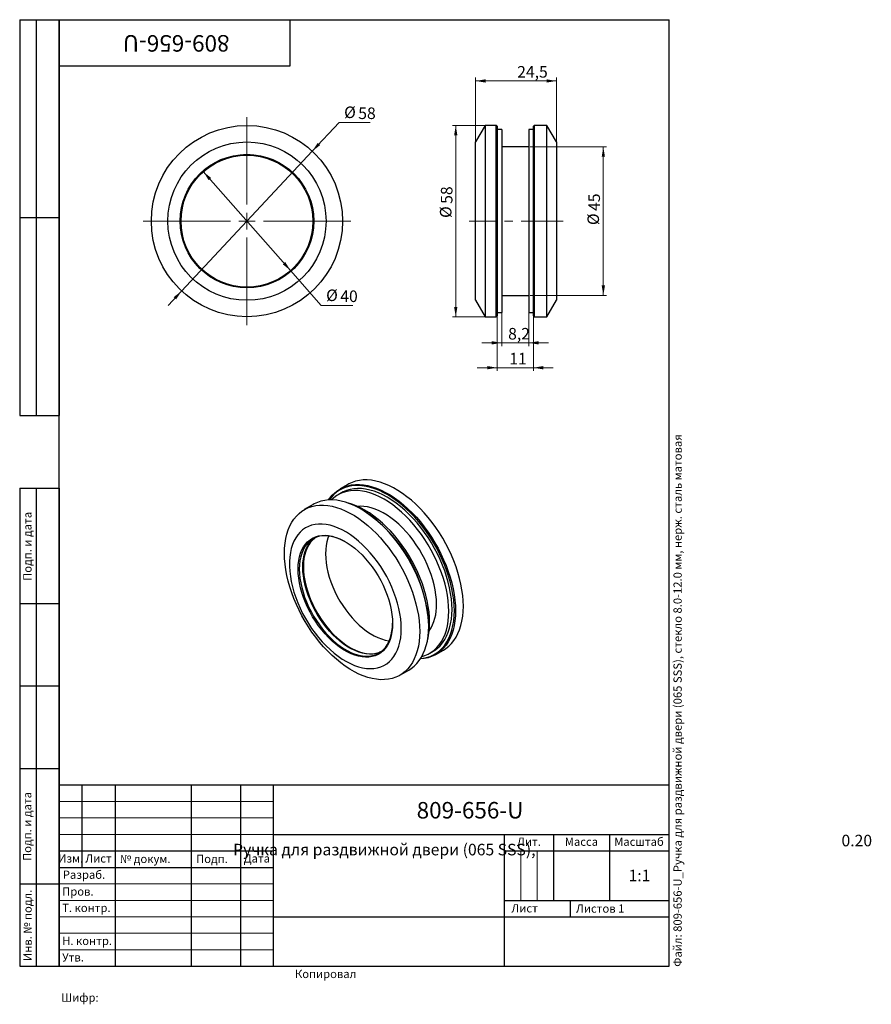
# Model space of a CAD drawing. Units: millimetres. Extents: x 8 to 266, y -7 to 292.
import ezdxf

# ---------------------------------------------------------------- set-up
doc = ezdxf.new("R2010")
doc.units = ezdxf.units.MM
doc.linetypes.add('CENTERX2', pattern=[20.32, 12.7, -2.54, 2.54, -2.54])
doc.styles.add('SLDTEXTSTYLE0', font='TXT', dxfattribs={"width": 0.7, "bigfont": 'bigfont'})
doc.styles.add('SLDTEXTSTYLE1', font='TXT', dxfattribs={"width": 0.7})
doc.dimstyles.new('SLDDIMSTYLE0', dxfattribs={"dimtxt": 3.5, "dimasz": 3, "dimexe": 0, "dimexo": 0.0625, "dimgap": 0.875, "dimtad": 0, "dimtih": 1, "dimtoh": 1, "dimdec": 3, "dimrnd": 1e-09, "dimzin": 12, "dimdsep": 46, "dimtxsty": 'SLDTEXTSTYLE1', "dimsah": 1, "dimcen": 0, "dimadec": 0, "dimazin": 3, "dimtfac": 1, "dimtdec": 3, "dimtmove": 0, "dimatfit": 3, "dimfxl": 1, "dimfrac": 2, "dimtolj": 1, "dimtzin": 12, "dimarcsym": 0})
doc.dimstyles.new('SLDDIMSTYLE1', dxfattribs={"dimtxt": 3.5, "dimasz": 3, "dimexe": 0, "dimexo": 0.0625, "dimgap": 0.875, "dimtad": 0, "dimtih": 1, "dimtoh": 1, "dimdec": 3, "dimrnd": 1e-09, "dimzin": 12, "dimdsep": 46, "dimtxsty": 'SLDTEXTSTYLE1', "dimsah": 1, "dimcen": 0, "dimadec": 0, "dimazin": 3, "dimtfac": 1, "dimtdec": 3, "dimtmove": 0, "dimatfit": 3, "dimfxl": 1, "dimfrac": 2, "dimtolj": 1, "dimtzin": 12, "dimarcsym": 0})
doc.dimstyles.new('SLDDIMSTYLE2', dxfattribs={"dimtxt": 3.5, "dimasz": 3, "dimexe": 0, "dimexo": 0.0625, "dimgap": 0.875, "dimtad": 2, "dimdec": 3, "dimrnd": 1e-09, "dimzin": 12, "dimdsep": 46, "dimtxsty": 'SLDTEXTSTYLE1', "dimsah": 1, "dimcen": 0.09, "dimadec": 0, "dimazin": 3, "dimtfac": 1, "dimtdec": 3, "dimtofl": 0, "dimtmove": 0, "dimatfit": 3, "dimfxl": 1, "dimfrac": 2, "dimtolj": 1, "dimtzin": 12, "dimarcsym": 0})
doc.dimstyles.new('SLDDIMSTYLE3', dxfattribs={"dimtxt": 3.5, "dimasz": 3, "dimexe": 0, "dimexo": 0.0625, "dimgap": 0.875, "dimtad": 2, "dimdec": 3, "dimrnd": 1e-09, "dimzin": 12, "dimdsep": 46, "dimtxsty": 'SLDTEXTSTYLE1', "dimsah": 1, "dimcen": 0.09, "dimadec": 0, "dimazin": 3, "dimtfac": 1, "dimtdec": 3, "dimtmove": 0, "dimatfit": 0, "dimfxl": 1, "dimfrac": 2, "dimtolj": 1, "dimtzin": 12, "dimarcsym": 0})

# ---------------------------------------------------------------- blocks, each defined once
blk = doc.blocks.new('_D')
at = {"color": 7, "linetype": 'Continuous', "lineweight": 0}
for p, q in [((96.73, 252.12), (104.91, 260.87)), ((104.91, 260.87), (114.3, 260.87)), ((57.13, 209.74), (96.73, 252.12)), ((57.13, 209.74), (53.04, 205.36))]:
    blk.add_line(p, q, dxfattribs=at)
at = {"color": 7, "linetype": 'Continuous', "lineweight": 18}
for points in [[(96.73, 252.12), (99.14, 253.97), (98.41, 254.65)], [(57.13, 209.74), (54.72, 207.89), (55.45, 207.21)]]:
    blk.add_solid(points, dxfattribs=at)
at = {"color": 7, "linetype": 'Continuous', "lineweight": 18, "char_height": 3.5, "attachment_point": 1, "style": 'SLDTEXTSTYLE1'}
for s, insert in [('%%c', (106.41, 265.68)), ('58', (110.69, 265.38))]:
    blk.add_mtext(s, dxfattribs=dict(at, insert=insert))
blk = doc.blocks.new('_D_1')
at = {"color": 7, "linetype": 'Continuous', "lineweight": 0}
for p, q in [((63.7, 245.93), (90.16, 215.93)), ((90.16, 215.93), (99.45, 205.39)), ((99.45, 205.39), (109.05, 205.39))]:
    blk.add_line(p, q, dxfattribs=at)
at = {"color": 7, "linetype": 'Continuous', "lineweight": 18}
for points in [[(63.7, 245.93), (65.31, 243.35), (66.06, 244.01)], [(90.16, 215.93), (88.55, 218.51), (87.8, 217.85)]]:
    blk.add_solid(points, dxfattribs=at)
at = {"color": 7, "linetype": 'Continuous', "lineweight": 18, "char_height": 3.5, "attachment_point": 1, "style": 'SLDTEXTSTYLE1'}
for s, insert in [('%%c', (100.95, 210.2)), ('40', (105.24, 209.9))]:
    blk.add_mtext(s, dxfattribs=dict(at, insert=insert))
blk = doc.blocks.new('SW_CENTERMARKSYMBOL_0')
at = {"color": 0, "linetype": 'Continuous', "lineweight": 18}
for p, q in [((0, 5), (0, 31.5)), ((-5, 0), (-31.5, 0)), ((0, 0), (-2.5, 0)), ((0, 0), (0, 2.5)), ((0, 0), (0, -2.5)), ((0, 0), (2.5, 0)), ((5, 0), (31.5, 0)), ((0, -5), (0, -31.5))]:
    blk.add_line(p, q, dxfattribs=at)
blk = doc.blocks.new('_D_2')
at = {"color": 7, "linetype": 'Continuous', "lineweight": 0}
for p, q in [((146.3, 254.93), (146.3, 274.43)), ((170.8, 273.43), (146.3, 273.43)), ((170.8, 254.93), (170.8, 274.43))]:
    blk.add_line(p, q, dxfattribs=at)
at = {"color": 7, "linetype": 'Continuous', "lineweight": 18}
for points in [[(146.3, 273.43), (149.3, 272.93), (149.3, 273.93)], [(170.8, 273.43), (167.8, 273.93), (167.8, 272.93)]]:
    blk.add_solid(points, dxfattribs=at)
at = {"color": 7, "linetype": 'Continuous', "lineweight": 18, "insert": (158.9, 277.94), "char_height": 3.5, "attachment_point": 1, "style": 'SLDTEXTSTYLE1'}
blk.add_mtext('24,5', dxfattribs=at)
blk = doc.blocks.new('_D_3')
at = {"color": 7, "linetype": 'Continuous', "lineweight": 0}
for p, q in [((162.8, 253.43), (186.03, 253.43)), ((185.03, 253.43), (185.03, 208.43)), ((162.8, 208.43), (186.03, 208.43))]:
    blk.add_line(p, q, dxfattribs=at)
at = {"color": 7, "linetype": 'Continuous', "lineweight": 18}
for points in [[(185.03, 253.43), (184.53, 250.43), (185.53, 250.43)], [(185.03, 208.43), (185.53, 211.43), (184.53, 211.43)]]:
    blk.add_solid(points, dxfattribs=at)
at = {"color": 7, "linetype": 'Continuous', "lineweight": 18, "char_height": 3.5, "attachment_point": 1, "rotation": 90, "style": 'SLDTEXTSTYLE1'}
for s, insert in [('45', (180.52, 234.01)), ('%%c', (180.22, 229.73))]:
    blk.add_mtext(s, dxfattribs=dict(at, insert=insert))
blk = doc.blocks.new('_D_4')
at = {"color": 7, "linetype": 'Continuous', "lineweight": 0}
for p, q in [((149.19, 259.93), (139.27, 259.93)), ((140.27, 259.93), (140.27, 201.93)), ((149.19, 201.93), (139.27, 201.93))]:
    blk.add_line(p, q, dxfattribs=at)
at = {"color": 7, "linetype": 'Continuous', "lineweight": 18}
for points in [[(140.27, 259.93), (139.77, 256.93), (140.77, 256.93)], [(140.27, 201.93), (140.77, 204.93), (139.77, 204.93)]]:
    blk.add_solid(points, dxfattribs=at)
at = {"color": 7, "linetype": 'Continuous', "lineweight": 18, "char_height": 3.5, "attachment_point": 1, "rotation": 90, "style": 'SLDTEXTSTYLE1'}
for s, insert in [('58', (135.76, 236.17)), ('%%c', (135.47, 231.89))]:
    blk.add_mtext(s, dxfattribs=dict(at, insert=insert))
blk = doc.blocks.new('_D_5')
at = {"color": 7, "linetype": 'Continuous', "lineweight": 0}
for p, q in [((152.8, 202.18), (152.8, 185.49)), ((163.8, 202.18), (163.8, 185.49)), ((152.8, 186.49), (146.8, 186.49)), ((152.8, 186.49), (163.8, 186.49)), ((163.8, 186.49), (169.8, 186.49))]:
    blk.add_line(p, q, dxfattribs=at)
at = {"color": 7, "linetype": 'Continuous', "lineweight": 18}
for points in [[(152.8, 186.49), (149.8, 186.99), (149.8, 185.99)], [(163.8, 186.49), (166.8, 185.99), (166.8, 186.99)]]:
    blk.add_solid(points, dxfattribs=at)
at = {"color": 7, "linetype": 'Continuous', "lineweight": 18, "insert": (156.52, 191), "char_height": 3.5, "attachment_point": 1, "style": 'SLDTEXTSTYLE1'}
blk.add_mtext('11', dxfattribs=at)
blk = doc.blocks.new('_D_6')
at = {"color": 7, "linetype": 'Continuous', "lineweight": 0}
for p, q in [((154.2, 203.18), (154.2, 193.03)), ((162.4, 203.18), (162.4, 193.03)), ((154.2, 194.03), (148.2, 194.03)), ((162.4, 194.03), (154.2, 194.03)), ((162.4, 194.03), (168.4, 194.03))]:
    blk.add_line(p, q, dxfattribs=at)
at = {"color": 7, "linetype": 'Continuous', "lineweight": 18}
for points in [[(154.2, 194.03), (151.2, 194.53), (151.2, 193.53)], [(162.4, 194.03), (165.4, 193.53), (165.4, 194.53)]]:
    blk.add_solid(points, dxfattribs=at)
at = {"color": 7, "linetype": 'Continuous', "lineweight": 18, "insert": (156.15, 198.54), "char_height": 3.5, "attachment_point": 1, "style": 'SLDTEXTSTYLE1'}
blk.add_mtext('8,2', dxfattribs=at)

msp = doc.modelspace()

# ---------------------------------------------------------------- linework, layer by layer
at = {"color": 7, "linetype": 'Continuous', "lineweight": 25}
for p, q in [((8, 292), (20, 292)), ((8, 292), (8, 172)), ((13, 292), (13, 172)), ((20, 5), (20, 292)), ((20, 292), (205, 292)), ((20, 278), (20, 292)), ((20, 292), (90, 292)), ((20, 292), (20, 172)), ((90, 278), (90, 292)), ((205, 5), (205, 292)), ((20, 278), (90, 278)), ((149.1916, 259.9294), (146.3049, 254.9294)), ((152.5549, 259.9294), (149.1916, 259.9294)), ((149.1916, 259.9294), (149.1916, 201.9294)), ((152.8049, 259.6794), (152.5549, 259.9294)), ((152.5549, 201.9294), (152.5549, 259.9294)), ((164.0549, 259.9294), (163.8049, 259.6794)), ((167.9181, 259.9294), (164.0549, 259.9294)), ((164.0549, 259.9294), (164.0549, 201.9294)), ((170.8049, 254.9294), (167.9181, 259.9294)), ((167.9181, 201.9294), (167.9181, 259.9294)), ((152.8049, 259.6794), (152.8049, 202.1794)), ((154.2049, 258.6794), (152.8049, 258.6794)), ((154.2049, 258.6794), (154.2049, 203.1794)), ((163.8049, 258.6794), (162.4049, 258.6794)), ((162.4049, 258.6794), (162.4049, 203.1794)), ((163.8049, 202.1794), (163.8049, 259.6794)), ((146.3049, 206.9294), (146.3049, 254.9294)), ((170.8049, 254.9294), (170.8049, 206.9294)), ((162.4049, 253.4294), (154.2049, 253.4294)), ((8, 232), (20, 232)), ((146.3049, 206.9294), (149.1916, 201.9294)), ((154.2049, 208.4294), (162.4049, 208.4294)), ((167.9181, 201.9294), (170.8049, 206.9294)), ((152.8049, 203.1794), (154.2049, 203.1794)), ((162.4049, 203.1794), (163.8049, 203.1794)), ((149.1916, 201.9294), (152.5549, 201.9294)), ((152.5549, 201.9294), (152.8049, 202.1794)), ((163.8049, 202.1794), (164.0549, 201.9294)), ((164.0549, 201.9294), (167.9181, 201.9294)), ((8, 172), (20, 172)), ((8, 150), (20, 150)), ((8, 150), (8, 5)), ((13, 150), (13, 5)), ((20, 150), (20, 5)), ((107.5653, 151.1222), (105.1871, 149.7493)), ((105.6353, 148.5647), (104.6453, 147.9932)), ((97.0554, 145.055), (94.3236, 143.478)), ((111.7343, 143.5153), (111.5575, 143.6173)), ((8, 115), (20, 115)), ((132.0603, 108.1016), (132.0603, 108.3057)), ((132.3931, 99.9275), (133.383, 100.499)), ((134.1847, 99.5185), (136.5629, 100.8914)), ((123.3213, 93.2471), (126.053, 94.8241)), ((8, 90), (20, 90)), ((8, 65), (20, 65)), ((20, 5), (20, 60)), ((20, 60), (205, 60)), ((27, 35), (27, 60)), ((37, 60), (37, 5)), ((60, 60), (60, 5)), ((75, 60), (75, 5)), ((85, 5), (85, 60)), ((205, 5), (205, 60)), ((85, 45), (205, 45)), ((155, 45), (155, 5)), ((170, 25), (170, 45)), ((187, 25), (187, 45)), ((20, 40), (85, 40)), ((155, 40), (205, 40)), ((20, 35), (85, 35)), ((8, 30), (20, 30)), ((155, 25), (205, 25)), ((175, 25), (175, 20)), ((85, 20), (205, 20)), ((8, 5), (20, 5)), ((20, 5), (205, 5)), ((20, 5), (205, 5))]:
    msp.add_line(p, q, dxfattribs=at)
at = {"color": 7, "linetype": 'CENTERX2', "lineweight": 18}
for p, q in [((149.1916, 230.9294), (144.3049, 230.9294)), ((152.5549, 230.9294), (149.1916, 230.9294)), ((152.5549, 230.9294), (152.8049, 230.9294)), ((172.8049, 230.9294), (152.8049, 230.9294))]:
    msp.add_line(p, q, dxfattribs=at)
at = {"color": 7, "linetype": 'Continuous', "lineweight": 18}
for p, q in [((20, 55), (85, 55)), ((20, 50), (85, 50)), ((20, 45), (85, 45)), ((160, 40), (160, 25)), ((165, 40), (165, 25)), ((20, 30), (85, 30)), ((20, 25), (85, 25)), ((20, 20), (85, 20)), ((20, 15), (85, 15)), ((20, 10), (85, 10))]:
    msp.add_line(p, q, dxfattribs=at)
at = {"color": 7, "linetype": 'Continuous', "lineweight": 25, "flags": 128}
for points in [[(142.5702, 114.1689), (142.5244, 115.7769), (142.3872, 117.4307), (142.1593, 119.1228), (141.8416, 120.8456), (141.4356, 122.5914), (140.943, 124.3525), (140.3662, 126.121), (139.7076, 127.889), (138.9702, 129.6486), (138.1573, 131.3919), (137.2725, 133.1112), (136.3198, 134.7987), (135.3034, 136.447), (134.2279, 138.0486), (133.0981, 139.5964), (131.9189, 141.0836), (130.6958, 142.5034), (129.4341, 143.8496), (128.1395, 145.116), (126.8178, 146.2971), (125.4749, 147.3876), (124.1167, 148.3826), (122.7493, 149.2777), (121.3789, 150.0688), (120.0115, 150.7525), (118.6533, 151.3256), (117.3104, 151.7857), (115.9886, 152.1306), (114.694, 152.3589), (113.4324, 152.4694), (112.2092, 152.4618), (111.0301, 152.336), (109.9003, 152.0926), (108.8248, 151.7327), (107.8084, 151.2579), (107.5653, 151.1222)], [(101.7028, 146.3947), (102.0424, 146.8868), (102.7798, 147.795), (103.5927, 148.5998), (104.4775, 149.2975), (105.4302, 149.8851), (106.4466, 150.3598), (107.5221, 150.7197), (108.6519, 150.9631), (109.8311, 151.0889), (111.0542, 151.0965), (112.3159, 150.986), (113.6105, 150.7577), (114.9322, 150.4128), (116.2751, 149.9527), (117.6333, 149.3796), (119.0007, 148.6959), (120.3711, 147.9048), (121.7385, 147.0097), (123.0967, 146.0147), (124.4396, 144.9243), (125.7614, 143.7431), (127.056, 142.4767), (128.3176, 141.1305), (129.5408, 139.7107), (130.7199, 138.2236), (131.8497, 136.6757), (132.9252, 135.0741), (133.9416, 133.4258), (134.8943, 131.7383), (135.7791, 130.019), (136.592, 128.2757), (137.3294, 126.5161), (137.988, 124.7481), (138.5648, 122.9796), (139.0574, 121.2185), (139.4634, 119.4727), (139.7811, 117.7499), (140.009, 116.0578), (140.1462, 114.4041), (140.192, 112.796)], [(139.8385, 112.796), (139.7921, 114.4076), (139.6531, 116.0654), (139.4223, 117.7618), (139.1006, 119.4891), (138.6895, 121.2395), (138.1909, 123.0048), (137.6071, 124.7771), (136.9407, 126.5483), (136.1947, 128.3103), (135.3726, 130.0551), (134.4781, 131.7746), (133.5154, 133.4611), (132.4887, 135.1069), (131.4028, 136.7044), (130.2626, 138.2464), (129.0734, 139.7258), (127.8405, 141.1359), (126.5696, 142.4702), (125.2665, 143.7226), (123.9371, 144.8875), (122.5876, 145.9596), (121.2239, 146.9338), (119.8525, 147.8058), (118.4795, 148.5717), (117.1112, 149.2278), (115.7538, 149.7713), (114.4135, 150.1996), (113.0965, 150.5108), (111.8088, 150.7035), (110.5562, 150.7767), (109.3445, 150.7302), (108.1791, 150.5642), (107.0654, 150.2793), (106.0085, 149.877), (105.0132, 149.3591), (104.0841, 148.7279), (103.2253, 147.9862), (102.4409, 147.1376), (101.8825, 146.4033)], [(138.1414, 112.6327), (138.0957, 114.2054), (137.9586, 115.8236), (137.731, 117.4797), (137.4138, 119.1661), (137.0084, 120.8748), (136.5169, 122.5979), (135.9415, 124.3273), (135.2848, 126.0551), (134.5499, 127.773), (133.7404, 129.4732), (132.8598, 131.1477), (131.9124, 132.7887), (130.9025, 134.3885), (129.8349, 135.9397), (128.7146, 137.435), (127.5467, 138.8675), (126.3367, 140.2305), (125.0903, 141.5177), (123.8132, 142.723), (122.5114, 143.8408), (121.1911, 144.8659), (119.8583, 145.7935), (118.5192, 146.6194), (117.1801, 147.3396), (115.8473, 147.9508), (114.5269, 148.4501), (113.2252, 148.8353), (111.9481, 149.1045), (110.7017, 149.2564), (109.4917, 149.2904), (108.3238, 149.2063), (107.2034, 149.0045), (106.1358, 148.686), (105.126, 148.2521), (104.1786, 147.705), (103.298, 147.0472), (102.6131, 146.4114)], [(139.1313, 113.2042), (139.0856, 114.7769), (138.9486, 116.3951), (138.7209, 118.0512), (138.4037, 119.7376), (137.9984, 121.4463), (137.5068, 123.1694), (136.9314, 124.8988), (136.2747, 126.6265), (135.5399, 128.3445), (134.7303, 130.0447), (133.8498, 131.7192), (132.9023, 133.3601), (131.8925, 134.96), (130.8249, 136.5111), (129.7045, 138.0065), (128.5366, 139.439), (127.3266, 140.802), (126.0802, 142.0891), (124.8031, 143.2944), (123.5014, 144.4122), (122.181, 145.4374), (120.8482, 146.365), (119.5091, 147.1909), (118.1701, 147.9111), (116.8372, 148.5223), (115.5169, 149.0216), (114.2151, 149.4068), (112.9381, 149.676), (111.6916, 149.8279), (110.4816, 149.8619), (109.3137, 149.7778), (108.1934, 149.576), (107.1258, 149.2575), (106.1159, 148.8236), (105.6353, 148.5647)], [(132.0603, 108.1016), (132.0145, 109.7097), (131.8773, 111.3635), (131.6494, 113.0555), (131.3317, 114.7783), (130.9257, 116.5242), (130.4331, 118.2853), (129.8563, 120.0538), (129.1977, 121.8218), (128.4603, 123.5813), (127.6474, 125.3246), (126.7626, 127.0439), (125.8099, 128.7314), (124.7935, 130.3797), (123.718, 131.9814), (122.5882, 133.5292), (121.409, 135.0164), (120.1859, 136.4362), (118.9242, 137.7823), (117.6296, 139.0488), (116.3079, 140.2299), (114.9649, 141.3204), (113.6068, 142.3154), (112.2394, 143.2105), (110.869, 144.0016), (109.5016, 144.6852), (108.1434, 145.2584), (106.8005, 145.7184), (105.4787, 146.0634), (104.1841, 146.2916), (102.9225, 146.4022), (101.6993, 146.3945), (100.5202, 146.2688), (99.3904, 146.0254), (98.3149, 145.6655), (97.2985, 145.1907), (97.0554, 145.055)], [(129.3285, 106.5246), (129.2828, 104.9695), (129.1456, 103.4741), (128.9176, 102.0452), (128.6, 100.6892), (128.1939, 99.4121), (127.7014, 98.2197), (127.1245, 97.1172), (126.4659, 96.1096), (125.7285, 95.2014), (124.9156, 94.3967), (124.0308, 93.699), (123.0781, 93.1114), (122.0618, 92.6366), (120.9863, 92.2767), (119.8564, 92.0334), (118.6773, 91.9076), (117.4542, 91.8999), (116.1925, 92.0105), (114.8979, 92.2388), (113.5762, 92.5837), (112.2332, 93.0437), (110.875, 93.6169), (109.5077, 94.3005), (108.1372, 95.0917), (106.7699, 95.9867), (105.4117, 96.9817), (104.0687, 98.0722), (102.747, 99.2533), (101.4524, 100.5198), (100.1907, 101.8659), (98.9676, 103.2858), (97.7885, 104.7729), (96.6587, 106.3208), (95.5831, 107.9224), (94.5668, 109.5707), (93.6141, 111.2582), (92.7293, 112.9775), (91.9164, 114.7208), (91.179, 116.4804), (90.5204, 118.2484), (89.9435, 120.0168), (89.451, 121.778), (89.045, 123.5238), (88.7273, 125.2466), (88.4993, 126.9387), (88.3621, 128.5924), (88.3164, 130.2005), (88.3621, 131.7557), (88.4993, 133.2511), (88.7273, 134.6799), (89.045, 136.0359), (89.451, 137.313), (89.9435, 138.5054), (90.5204, 139.6079), (91.179, 140.6155), (91.9164, 141.5237), (92.7293, 142.3284), (93.6141, 143.0262), (94.5668, 143.6137), (95.5831, 144.0885), (96.6587, 144.4484), (97.7885, 144.6918), (98.9676, 144.8175), (100.1907, 144.8252), (101.4524, 144.7146), (102.747, 144.4864), (104.0687, 144.1415), (105.4117, 143.6814), (106.7699, 143.1082), (108.1372, 142.4246), (109.5077, 141.6335), (110.875, 140.7384), (112.2332, 139.7434), (113.5762, 138.6529), (114.8979, 137.4718), (116.1925, 136.2053), (117.4542, 134.8592), (118.6773, 133.4394), (119.8564, 131.9522), (120.9863, 130.4044), (122.0618, 128.8027), (123.0781, 127.1545), (124.0308, 125.4669), (124.9156, 123.7477), (125.7285, 122.0043), (126.4659, 120.2448), (127.1245, 118.4768), (127.7014, 116.7083), (128.1939, 114.9472), (128.6, 113.2013), (128.9176, 111.4785), (129.1456, 109.7865), (129.2828, 108.1327), (129.3285, 106.5246)], [(132.3431, 109.2854), (132.2974, 110.8581), (132.1604, 112.4763), (131.9327, 114.1325), (131.6155, 115.8188), (131.2102, 117.5275), (130.7186, 119.2506), (130.1432, 120.98), (129.4865, 122.7078), (128.7517, 124.4257), (127.9421, 126.1259), (127.0615, 127.8004), (126.1141, 129.4414), (125.1042, 131.0412), (124.0367, 132.5924), (122.9163, 134.0877), (121.7484, 135.5202), (120.5384, 136.8832), (119.292, 138.1704), (118.0149, 139.3757), (116.7132, 140.4935), (115.3928, 141.5186), (114.06, 142.4463), (112.7209, 143.2721), (111.3818, 143.9923), (110.049, 144.6035), (108.7287, 145.1029), (107.7702, 145.397)], [(134.4291, 114.7758), (134.3835, 116.1915), (134.2471, 117.6518), (134.0206, 119.1482), (133.7052, 120.6722), (133.303, 122.215), (132.816, 123.7678), (132.2471, 125.3217), (131.5996, 126.8678), (130.8772, 128.3972), (130.084, 129.9013), (129.2245, 131.3713), (128.3037, 132.7988), (127.3269, 134.1758), (126.2997, 135.4942), (125.2278, 136.7465), (124.1176, 137.9257), (122.9753, 139.0248), (121.8074, 140.0376), (120.6207, 140.9584), (119.422, 141.7818), (118.2181, 142.5031), (117.0159, 143.1182), (115.8224, 143.6235), (114.6443, 144.0162), (113.4884, 144.2941), (112.3613, 144.4555), (111.2694, 144.4995), (110.4103, 144.4483)], [(123.7518, 107.3873), (123.7054, 108.8613), (123.5667, 110.3808), (123.3362, 111.9375), (123.0153, 113.5228), (122.6058, 115.1281), (122.1098, 116.7446), (121.5301, 118.3636), (120.8699, 119.9761), (120.1327, 121.5733), (119.3226, 123.1466), (118.444, 124.6873), (117.5017, 126.187), (116.5008, 127.6376), (115.4469, 129.0311), (114.3456, 130.3598), (113.2031, 131.6166), (112.0254, 132.7946), (110.8191, 133.8873), (109.5908, 134.8888), (108.3471, 135.7936), (107.0948, 136.5968), (105.8408, 137.2939), (104.592, 137.8812), (103.3552, 138.3555), (102.137, 138.7141), (100.9442, 138.9551), (99.7833, 139.0773), (98.6606, 139.0799), (97.5823, 138.9628), (96.5542, 138.7269), (95.5819, 138.3732), (94.6708, 137.9039), (93.8259, 137.3214), (93.0517, 136.6289), (92.3525, 135.8302), (91.7322, 134.9296), (91.194, 133.9322), (90.7409, 132.8432), (90.3755, 131.6688), (90.0996, 130.4152), (89.9149, 129.0894), (89.8222, 127.6985), (89.8222, 126.2503), (89.9149, 124.7525), (90.0996, 123.2133), (90.3755, 121.6413), (90.7409, 120.0449), (91.194, 118.4329), (91.7322, 116.814), (92.3525, 115.1972), (93.0517, 113.5912), (93.8259, 112.0049), (94.6708, 110.4468), (95.5819, 108.9256), (96.5542, 107.4494), (97.5823, 106.0264), (98.6606, 104.6644), (99.7833, 103.3707), (100.9442, 102.1525), (102.137, 101.0164), (103.3552, 99.9685), (104.592, 99.0147), (105.8408, 98.1602), (107.0948, 97.4095), (108.3471, 96.7669), (109.5908, 96.2357), (110.8191, 95.819), (112.0254, 95.5189), (113.2031, 95.3372), (114.3456, 95.2748), (115.4469, 95.3321), (116.5008, 95.5087), (117.5017, 95.8037), (118.444, 96.2155), (119.3226, 96.7418), (120.1327, 97.3797), (120.8699, 98.1258), (121.5301, 98.976), (122.1098, 99.9257), (122.6058, 100.9696), (123.0153, 102.1021), (123.3362, 103.3169), (123.5667, 104.6075), (123.7054, 105.9668), (123.7518, 107.3873)], [(121.1001, 108.918), (121.0537, 107.6143), (120.9147, 106.3727), (120.684, 105.2012), (120.3632, 104.1074), (119.9543, 103.0984), (119.46, 102.1807), (118.8834, 101.3604), (118.2284, 100.6426), (117.4991, 100.0322), (116.7003, 99.533), (115.8371, 99.1482), (114.9153, 98.8805), (113.9407, 98.7314), (112.9196, 98.702), (111.8588, 98.7925), (110.765, 99.0023), (109.6454, 99.33), (108.5072, 99.7734), (107.3578, 100.3298), (106.2046, 100.9955), (105.0553, 101.7662), (103.9171, 102.6368), (102.7974, 103.6018), (101.7037, 104.6549), (100.6428, 105.7893), (99.6218, 106.9976), (98.6471, 108.2719), (97.7253, 109.604), (96.8622, 110.9853), (96.0634, 112.4068), (95.3341, 113.8592), (94.679, 115.3333), (94.1024, 116.8193), (93.6081, 118.3077), (93.1992, 119.7888), (92.8784, 121.253), (92.6477, 122.6909), (92.5087, 124.093), (92.4623, 125.4503), (92.5087, 126.754), (92.6477, 127.9957), (92.8784, 129.1672), (93.1992, 130.261), (93.6081, 131.27), (94.1024, 132.1877), (94.679, 133.008), (95.3341, 133.7257), (96.0634, 134.3362), (96.8622, 134.8354), (97.7253, 135.2201), (98.6471, 135.4879), (99.6218, 135.6369), (100.6428, 135.6663), (101.7037, 135.5758), (102.7974, 135.3661), (103.9171, 135.0384), (105.0553, 134.5949), (106.2046, 134.0386), (107.3578, 133.3729), (108.5072, 132.6022), (109.6454, 131.7315), (110.765, 130.7665), (111.8588, 129.7134), (112.9196, 128.5791), (113.9407, 127.3708), (114.9153, 126.0965), (115.8371, 124.7644), (116.7003, 123.3831), (117.4991, 121.9616), (118.2284, 120.5091), (118.8834, 119.0351), (119.46, 117.5491), (119.9543, 116.0607), (120.3632, 114.5795), (120.684, 113.1153), (120.9147, 111.6775), (121.0537, 110.2754), (121.1001, 108.918)], [(106.8722, 133.6663), (106.3885, 133.9325), (105.2533, 134.482), (104.1292, 134.92), (103.0234, 135.2437), (101.9431, 135.4508), (100.8954, 135.5402), (99.8869, 135.5112), (98.9243, 135.364), (98.0139, 135.0995), (97.1614, 134.7195), (96.3724, 134.2265), (95.6522, 133.6236), (95.0052, 132.9147), (94.4357, 132.1045), (93.9475, 131.1982), (93.5437, 130.2016), (93.2268, 129.1213), (92.999, 127.9642), (92.8617, 126.7379), (92.8159, 125.4503), (92.8617, 124.1098), (92.999, 122.7249), (93.2268, 121.3049), (93.5437, 119.8587), (93.9475, 118.3959), (94.4357, 116.9259), (95.0052, 115.4582), (95.6522, 114.0023), (96.3724, 112.5678), (97.1614, 111.1639), (98.0139, 109.7996), (98.9243, 108.484), (99.8869, 107.2254), (100.8954, 106.032), (101.9431, 104.9117), (103.0234, 103.8716), (104.1292, 102.9185), (105.2533, 102.0586), (106.3885, 101.2974), (107.5274, 100.6399), (108.6626, 100.0904), (109.7868, 99.6524), (110.8926, 99.3288), (111.9729, 99.1216), (113.0206, 99.0323), (114.0291, 99.0613), (114.9916, 99.2085), (115.9021, 99.473), (116.7546, 99.853), (117.5435, 100.346), (118.2638, 100.9489), (118.9108, 101.6578), (119.4802, 102.468), (119.9685, 103.3743), (120.3723, 104.3709), (120.6892, 105.4512), (120.917, 106.6082), (121.0543, 107.8345), (121.0998, 109.0206)], [(93.8765, 126.0626), (93.9224, 127.3502), (94.0596, 128.5765), (94.2875, 129.7336), (94.6043, 130.8139), (95.0082, 131.8105), (95.4964, 132.7168), (96.0659, 133.527), (96.7128, 134.2359), (97.4331, 134.8388), (97.5032, 134.889)], [(97.5967, 134.9312), (96.8896, 134.3379), (96.2426, 133.6291), (95.6732, 132.8188), (95.185, 131.9125), (94.7811, 130.916), (94.4642, 129.8357), (94.2364, 128.6786), (94.0991, 127.4523), (94.0533, 126.1647), (94.0991, 124.8241), (94.2364, 123.4393), (94.4642, 122.0192), (94.7811, 120.5731), (95.185, 119.1102), (95.6732, 117.6402), (96.2426, 116.1725), (96.8896, 114.7167), (97.6099, 113.2822), (98.3988, 111.8782), (99.2513, 110.514), (100.1618, 109.1983), (101.1244, 107.9397), (102.1328, 106.7464), (103.1806, 105.626), (104.2608, 104.5859), (105.3666, 103.6328), (106.4908, 102.7729), (107.626, 102.0118), (108.7649, 101.3543), (109.9001, 100.8048), (111.0242, 100.3668), (112.13, 100.0432), (113.2103, 99.836), (114.2581, 99.7466), (115.2665, 99.7756), (116.2291, 99.9229), (117.1396, 100.1873), (117.5567, 100.3556)], [(101.7611, 135.4745), (101.4986, 134.7939), (101.1817, 133.7136), (100.9539, 132.5565), (100.8167, 131.3302), (100.7708, 130.0426), (100.8167, 128.7021), (100.9539, 127.3172), (101.1817, 125.8972), (101.4986, 124.451), (101.9025, 122.9882), (102.3907, 121.5182), (102.9601, 120.0505), (103.6071, 118.5946), (104.3274, 117.1601), (105.1163, 115.7562), (105.9688, 114.3919), (106.8793, 113.0763), (107.8419, 111.8177), (108.8503, 110.6243), (109.8981, 109.504), (110.9783, 108.4639), (112.0841, 107.5108), (113.2083, 106.6509), (114.3435, 105.8897), (115.4824, 105.2322), (116.6176, 104.6827), (117.7417, 104.2447), (118.8475, 103.9211), (119.9278, 103.7139), (120.1098, 103.6902)], [(117.4734, 100.2958), (116.9628, 100.0853), (116.0523, 99.8208), (115.0897, 99.6736), (114.0813, 99.6446), (113.0335, 99.7339), (111.9532, 99.9411), (110.8474, 100.2647), (109.7233, 100.7027), (108.5881, 101.2522), (107.4492, 101.9097), (106.314, 102.6709), (105.1899, 103.5308), (104.0841, 104.4839), (103.0038, 105.524), (101.956, 106.6443), (100.9476, 107.8377), (99.985, 109.0963), (99.0745, 110.4119), (98.222, 111.7762), (97.4331, 113.1801), (96.7128, 114.6146), (96.0659, 116.0705), (95.4964, 117.5382), (95.0082, 119.0082), (94.6043, 120.471), (94.2875, 121.9172), (94.0596, 123.3372), (93.9224, 124.7221), (93.8765, 126.0626)], [(136.5629, 100.8914), (137.2725, 101.3432), (138.1573, 102.0409), (138.9702, 102.8457), (139.7076, 103.7539), (140.3662, 104.7615), (140.943, 105.8639), (141.4356, 107.0564), (141.8416, 108.3334), (142.1593, 109.6894), (142.3872, 111.1183), (142.5244, 112.6137), (142.5702, 114.1689)], [(140.192, 112.796), (140.1462, 111.2408), (140.009, 109.7454), (139.7811, 108.3165), (139.4634, 106.9605), (139.0574, 105.6835), (138.5648, 104.491), (137.988, 103.3886), (137.3294, 102.381), (136.592, 101.4728), (135.7791, 100.668), (134.8943, 99.9703), (133.9416, 99.3828), (132.9252, 98.908), (131.8497, 98.5481), (130.7199, 98.3047), (129.5408, 98.1789), (129.5373, 98.1787)], [(129.6346, 98.3301), (130.2626, 98.4016), (131.4028, 98.6272), (132.4887, 98.9709), (133.5154, 99.4313), (134.4781, 100.0062), (135.3726, 100.6931), (136.1947, 101.4886), (136.9407, 102.3894), (137.6071, 103.3911), (138.1909, 104.4894), (138.6895, 105.679), (139.1006, 106.9547), (139.4223, 108.3106), (139.6531, 109.7405), (139.7921, 111.2379), (139.8385, 112.796)], [(130.0069, 98.9587), (130.9025, 99.2348), (131.9124, 99.6686), (132.8598, 100.2157), (133.7404, 100.8735), (134.5499, 101.639), (135.2848, 102.5085), (135.9415, 103.4781), (136.5169, 104.5431), (137.0084, 105.6987), (137.4138, 106.9394), (137.731, 108.2595), (137.9586, 109.6528), (138.0957, 111.1128), (138.1414, 112.6327)], [(133.383, 100.499), (133.8498, 100.7872), (134.7303, 101.445), (135.5399, 102.2105), (136.2747, 103.08), (136.9314, 104.0496), (137.5068, 105.1146), (137.9984, 106.2702), (138.4037, 107.5109), (138.7209, 108.831), (138.9486, 110.2243), (139.0856, 111.6843), (139.1313, 113.2042)], [(126.053, 94.8241), (126.7626, 95.276), (127.6474, 95.9737), (128.4603, 96.7784), (129.1977, 97.6866), (129.8563, 98.6942), (130.4331, 99.7967), (130.9257, 100.9891), (131.3317, 102.2662), (131.6494, 103.6222), (131.8773, 105.0511), (132.0145, 106.5464), (132.0603, 108.1016)]]:
    msp.add_lwpolyline(points, dxfattribs=at)
at = {"color": 7, "linetype": 'Continuous', "lineweight": 25}
for radius in [29, 24, 20.25, 20]:
    msp.add_circle((76.9321, 230.9294), radius, dxfattribs=at)
for centre, radius, start, end in [((87.9734, 106.3267), 44.1312, 2.570274, 57.42435), ((124.9812, 127.6908), 31.1418, 182.809828, 237.184796), ((121.0173, 114.1168), 13.4279, 326.434592, 2.813072), ((111.1004, 109.093), 21.2436, 345.939235, 0.51897)]:
    msp.add_arc(centre, radius, start, end, dxfattribs=at)

# ---------------------------------------------------------------- block references
at = {"color": 7, "linetype": 'Continuous', "lineweight": 18}
msp.add_blockref('SW_CENTERMARKSYMBOL_0', (76.9321, 230.9294), dxfattribs=at)

# ---------------------------------------------------------------- texts
at = {"color": 7, "linetype": 'Continuous', "lineweight": 0}
for s, insert, char_height, attachment_point, rotation, style in [('809-656-U', (55.4708, 282.319), 5, 2, 180, 'SLDTEXTSTYLE1'), ('Файл: 809-656-U_Ручка для раздвижной двери (065 SSS), стекло 8.0-12.0 мм, нерж. сталь матовая', (206.307, 4.8599), 2.5, 1, 90, 'SLDTEXTSTYLE0'), ('Подп. и дата', (9.0935, 132.3188), 2.5, 2, 90, 'SLDTEXTSTYLE0'), ('Подп. и дата', (9.0409, 47.3932), 2.5, 2, 90, 'SLDTEXTSTYLE0'), ('Инв. № подл.', (9.1281, 17.4123), 2.5, 2, 90, 'SLDTEXTSTYLE0')]:
    msp.add_mtext(s, dxfattribs=dict(at, insert=insert, char_height=char_height, attachment_point=attachment_point, rotation=rotation, style=style))
for s, insert, char_height, attachment_point, style in [('809-656-U', (144.5924, 54.8174), 5, 2, 'SLDTEXTSTYLE1'), ('0.20', (261.9094, 44.881), 3.5, 2, 'SLDTEXTSTYLE1'), ('Ручка для раздвижной двери (065 SSS),', (118.6091, 42.143), 3.5, 2, 'SLDTEXTSTYLE0'), ('Лит.', (162.4575, 44.0237), 2.5, 2, 'SLDTEXTSTYLE0'), ('Масса', (178.3869, 44.0237), 2.5, 2, 'SLDTEXTSTYLE0'), ('Масштаб', (195.8503, 44.0237), 2.5, 2, 'SLDTEXTSTYLE0'), ('Изм.', (23.4492, 38.9591), 2.5, 2, 'SLDTEXTSTYLE0'), ('Лист', (31.911, 38.9591), 2.5, 2, 'SLDTEXTSTYLE0'), ('Подп.', (61.5103, 38.8178), 2.5, 1, 'SLDTEXTSTYLE0'), ('Дата', (79.918, 38.9591), 2.5, 2, 'SLDTEXTSTYLE0'), ('№ докум.', (38.4353, 38.8178), 2.5, 1, 'SLDTEXTSTYLE0'), ('Разраб.', (21.069, 34.0241), 2.5, 1, 'SLDTEXTSTYLE0'), ('1:1', (195.9939, 34.279), 3.5, 2, 'SLDTEXTSTYLE1'), ('Пров.', (20.8905, 28.9337), 2.5, 1, 'SLDTEXTSTYLE0'), ('Т. контр.', (20.8905, 23.9591), 2.5, 1, 'SLDTEXTSTYLE0'), ('Лист', (157.1351, 23.841), 2.5, 1, 'SLDTEXTSTYLE0'), ('Листов 1', (176.7168, 23.7657), 2.5, 1, 'SLDTEXTSTYLE0'), ('Н. контр.', (20.8905, 13.9591), 2.5, 1, 'SLDTEXTSTYLE0'), ('Утв.', (20.8905, 8.9591), 2.5, 1, 'SLDTEXTSTYLE0'), ('Копировал', (110.1007, 3.9413), 2.5, 3, 'SLDTEXTSTYLE0'), ('Шифр:', (20.6279, -3.2384), 2.5, 1, 'SLDTEXTSTYLE0')]:
    msp.add_mtext(s, dxfattribs=dict(at, insert=insert, char_height=char_height, attachment_point=attachment_point, style=style))

# ---------------------------------------------------------------- dimensions: what is measured, and where the dimension line sits
at = {"color": 7, "linetype": 'Continuous', "lineweight": 18}
for base, p1, p2, dimstyle, picture, middle in [((146.3049, 273.433), (170.8049, 254.9294), (146.3049, 254.9294), 'SLDDIMSTYLE2', '_D_2', (161.9718, 273.433)), ((154.2049, 194.0259), (162.4049, 203.1794), (154.2049, 203.1794), 'SLDDIMSTYLE3', '_D_6', (158.3728, 194.0259)), ((163.8049, 186.4893), (152.8049, 202.1794), (163.8049, 202.1794), 'SLDDIMSTYLE3', '_D_5', (157.7919, 186.4893))]:
    dim = msp.add_linear_dim(base=base, p1=p1, p2=p2, dimstyle=dimstyle, dxfattribs=at)
    dim.commit()
    dim.dimension.update_dxf_attribs({"geometry": picture, "text_midpoint": middle, "dimtype": 160})
for p1, p2, dimstyle, picture, middle in [((96.7313, 252.1187), (57.1328, 209.74), 'SLDDIMSTYLE0', '_D', (110.3532, 263.2748)), ((90.1598, 215.9284), (63.7044, 245.9303), 'SLDDIMSTYLE1', '_D_1', (104.9997, 207.795))]:
    dim = msp.add_diameter_dim_2p(p1=p1, p2=p2, dimstyle=dimstyle, dxfattribs=at)
    dim.commit()
    dim.dimension.update_dxf_attribs({"geometry": picture, "text_midpoint": middle, "dimtype": 163})
for base, p1, p2, picture, middle in [((140.2743, 201.9294), (149.1916, 259.9294), (149.1916, 201.9294), '_D_4', (140.2743, 235.8316)), ((185.0325, 208.4294), (162.8049, 253.4294), (162.8049, 208.4294), '_D_3', (185.0325, 233.6732))]:
    dim = msp.add_linear_dim(base=base, p1=p1, p2=p2, angle=90, text='%%c<>', dimstyle='SLDDIMSTYLE2', dxfattribs=at)
    dim.commit()
    dim.dimension.update_dxf_attribs({"geometry": picture, "text_midpoint": middle, "dimtype": 160})

doc.saveas('drawing.dxf')
